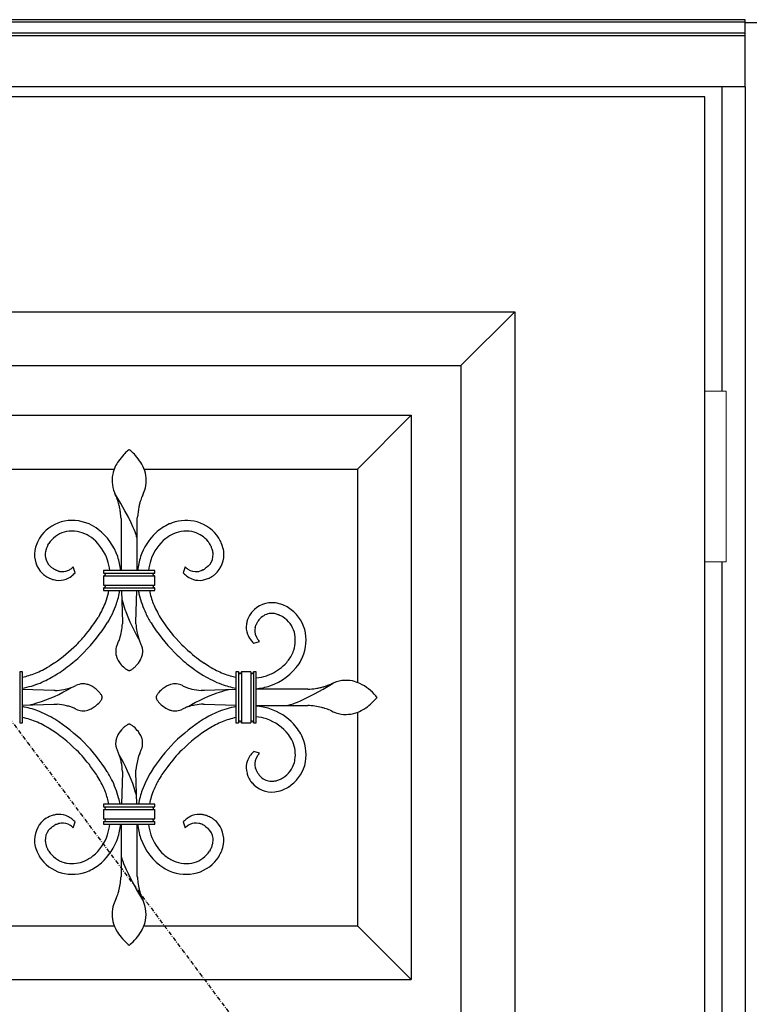
# Model space of a CAD drawing. Extents: x 0 to 27839, y 0 to 20000.
# Drawn here: x 12105 to 12649, y 13708 to 14441 of the extents above; entities that cross this region are included whole.
import ezdxf

# ---------------------------------------------------------------- set-up
doc = ezdxf.new("R2010")
doc.units = 0
doc.linetypes.add('ITTENSAU', pattern=[5.5, 3, -1, 0.5, -1])
doc.layers.add('YKK_A1', color=4, linetype='CONTINUOUS')
doc.layers.add('YKK_A2', color=3, linetype='CONTINUOUS')

msp = doc.modelspace()

# ---------------------------------------------------------------- linework, layer by layer
at = {"layer": 'YKK_A1', "linetype": 'ITTENSAU'}
msp.add_line((11752.5, 14383.5), (12615.5, 13227.5), dxfattribs=at)
at = {"layer": 'YKK_A1'}
for p, q in [((12615.5, 14383.5), (11752.5, 14383.5)), ((12615.5, 12071.5), (12615.5, 14383.5))]:
    msp.add_line(p, q, dxfattribs=at)
at = {"layer": 'YKK_A1', "linetype": 'ByBlock', "lineweight": -2}
for p, q in [((11900, 14223.5), (12474, 14223.5)), ((12474, 14223.5), (12434, 14183.5)), ((12474, 14223.5), (12474, 12231.5)), ((11940, 14183.5), (12434, 14183.5)), ((12434, 14183.5), (12434, 12271.5)), ((11977, 14146.5), (12397, 14146.5)), ((12357, 14106.5), (12397, 14146.5)), ((12397, 14146.5), (12397, 13726.5)), ((12186.52, 14120.62), (12185.73, 14119.97)), ((12186.99, 14120.99), (12186.52, 14120.62)), ((12187, 14121), (12186.99, 14120.99)), ((12187.22, 14120.83), (12187, 14121)), ((12187.48, 14120.62), (12187.22, 14120.83)), ((12188.27, 14119.97), (12187.48, 14120.62)), ((12017, 14106.5), (12175.92, 14106.5)), ((12198.11, 14106.5), (12357, 14106.5)), ((12357, 14106.5), (12357, 13947.58)), ((12177.03, 14087.15), (12176.34, 14088.26)), ((12180.77, 14080.91), (12177.03, 14087.15)), ((12183.89, 14075.39), (12180.77, 14080.91)), ((12186.44, 14070.57), (12183.89, 14075.39)), ((12180.94, 14069.75), (12180.97, 14069.12)), ((12180.97, 14069.12), (12181, 14068.5)), ((12181, 14068.5), (12181, 14031)), ((12188.47, 14066.42), (12186.44, 14070.57)), ((12189.81, 14063.47), (12188.47, 14066.42)), ((12193, 14068.51), (12193.03, 14069.25)), ((12193, 14068.5), (12193, 14068.51)), ((12193, 14031), (12193, 14068.5)), ((12193.03, 14069.25), (12193.14, 14070.8)), ((12190.67, 14061.42), (12189.81, 14063.47)), ((12191.37, 14059.66), (12190.67, 14061.42)), ((12191.92, 14058.16), (12191.37, 14059.66)), ((12192.33, 14056.93), (12191.92, 14058.16)), ((12192.56, 14056.18), (12192.33, 14056.93)), ((12192.74, 14055.57), (12192.56, 14056.18)), ((12192.83, 14055.24), (12192.74, 14055.57)), ((12192.9, 14054.97), (12192.83, 14055.24)), ((12193, 14054.51), (12192.9, 14054.97)), ((12193, 14054.51), (12193, 14054.51)), ((12254.04, 14054.57), (12253.72, 14055.1)), ((12126.5, 14049.87), (12127.11, 14050.95)), ((12129.24, 14033.29), (12128.28, 14034.08)), ((12129.69, 14032.94), (12129.24, 14033.29)), ((12130.74, 14032.19), (12130.64, 14032.26)), ((12130.83, 14032.13), (12130.74, 14032.19)), ((12131.22, 14031.88), (12130.83, 14032.13)), ((12131.5, 14031.71), (12131.22, 14031.88)), ((12131.86, 14031.51), (12131.5, 14031.71)), ((12132.13, 14031.37), (12131.86, 14031.51)), ((12132.39, 14031.24), (12132.13, 14031.37)), ((12132.56, 14031.16), (12132.39, 14031.24)), ((12132.98, 14030.97), (12132.56, 14031.16)), ((12133.06, 14030.94), (12132.98, 14030.97)), ((12133.55, 14030.76), (12133.06, 14030.94)), ((12134.26, 14030.53), (12133.55, 14030.76)), ((12134.34, 14030.51), (12134.26, 14030.53)), ((12145.34, 14033.56), (12144.77, 14033.06)), ((12146.75, 14029.23), (12145.34, 14033.56)), ((12206, 14031), (12168, 14031)), ((12168, 14031), (12168, 14029)), ((12206, 14029), (12206, 14031)), ((12228.66, 14033.56), (12227.25, 14029.23)), ((12229.23, 14033.06), (12228.66, 14033.56)), ((12240.29, 14030.7), (12239.66, 14030.51)), ((12240.37, 14030.73), (12240.29, 14030.7)), ((12241.02, 14030.97), (12240.94, 14030.94)), ((12241.27, 14031.08), (12241.02, 14030.97)), ((12241.44, 14031.16), (12241.27, 14031.08)), ((12241.61, 14031.24), (12241.44, 14031.16)), ((12241.87, 14031.37), (12241.61, 14031.24)), ((12242.05, 14031.46), (12241.87, 14031.37)), ((12242.14, 14031.51), (12242.05, 14031.46)), ((12244.64, 14033.2), (12243.88, 14032.62)), ((12245.72, 14034.08), (12244.64, 14033.2)), ((12126.69, 14025.69), (12127.24, 14025.42)), ((12127.24, 14025.42), (12127.52, 14025.29)), ((12127.52, 14025.29), (12127.8, 14025.17)), ((12130.02, 14024.37), (12130.65, 14024.19)), ((12146.54, 14029.01), (12146.75, 14029.23)), ((12168, 14029), (12206, 14029)), ((12168, 14027), (12206, 14027)), ((12168, 14027), (12168, 14020)), ((12168.22, 14028.99), (12168.58, 14028.89)), ((12168.29, 14027.03), (12168.22, 14027.02)), ((12168.44, 14027.06), (12168.29, 14027.03)), ((12168.58, 14027.11), (12168.55, 14027.1)), ((12168.58, 14028.89), (12168.63, 14028.87)), ((12168.63, 14027.13), (12168.58, 14027.11)), ((12168.83, 14027.24), (12168.78, 14027.21)), ((12168.85, 14027.26), (12168.83, 14027.24)), ((12205.17, 14027.24), (12205.15, 14027.26)), ((12205.22, 14027.21), (12205.17, 14027.24)), ((12205.45, 14027.1), (12205.42, 14027.11)), ((12205.78, 14027.02), (12205.45, 14027.1)), ((12205.54, 14028.93), (12205.71, 14028.98)), ((12205.71, 14028.98), (12205.78, 14028.99)), ((12206, 14020), (12206, 14027)), ((12227.25, 14029.23), (12227.46, 14029.01)), ((12244.9, 14024.66), (12245.49, 14024.87)), ((12245.49, 14024.87), (12245.78, 14024.99)), ((12250.48, 14027.77), (12250.74, 14027.98)), ((12168, 14020), (12206, 14020)), ((12168, 14018), (12206, 14018)), ((12168, 14018), (12168, 14016)), ((12168, 14016), (12206, 14016)), ((12168.22, 14019.99), (12168.55, 14019.9)), ((12168.29, 14018.03), (12168.22, 14018.02)), ((12168.58, 14018.11), (12168.29, 14018.03)), ((12168.55, 14019.9), (12168.58, 14019.89)), ((12168.63, 14018.13), (12168.58, 14018.11)), ((12168.78, 14019.79), (12168.83, 14019.76)), ((12168.83, 14019.76), (12168.85, 14019.74)), ((12169, 14019.62), (12169.03, 14019.58)), ((12181.24, 14016), (12182, 13992.5)), ((12192, 13992.5), (12192.76, 14016)), ((12205.15, 14019.74), (12205.17, 14019.76)), ((12205.17, 14019.76), (12205.22, 14019.79)), ((12205.37, 14019.87), (12205.42, 14019.89)), ((12205.42, 14018.11), (12205.37, 14018.13)), ((12205.42, 14019.89), (12205.45, 14019.9)), ((12205.78, 14018.02), (12205.42, 14018.11)), ((12205.57, 14019.94), (12205.71, 14019.98)), ((12205.71, 14019.98), (12205.78, 14019.99)), ((12206, 14016), (12206, 14018)), ((12181.42, 14010.35), (12181.43, 14010.33)), ((12181.43, 14010.33), (12181.58, 14009.67)), ((12181.58, 14009.67), (12181.79, 14008.85)), ((12181.79, 14008.85), (12182.27, 14007.09)), ((12165.13, 13998.11), (12163.92, 13996.07)), ((12282.83, 13992.97), (12283.27, 13993.59)), ((12283.27, 13993.59), (12283.79, 13994.26)), ((12283.79, 13994.26), (12283.88, 13994.38)), ((12283.88, 13994.38), (12284.07, 13994.61)), ((12284.07, 13994.61), (12284.58, 13995.22)), ((12301.09, 13996.6), (12301.45, 13996.39)), ((12181.98, 13991.75), (12181.96, 13991.31)), ((12182, 13992.27), (12181.98, 13991.75)), ((12182, 13992.5), (12182, 13992.49)), ((12182, 13992.49), (12182, 13992.27)), ((12192, 13992.27), (12192, 13992.5)), ((12192, 13992.5), (12192, 13992.5)), ((12192.01, 13991.99), (12192, 13992.27)), ((12192.04, 13991.31), (12192.01, 13991.99)), ((12274.31, 13991.17), (12274.28, 13990.99)), ((12280.87, 13988.62), (12281.01, 13989.16)), ((12281.01, 13989.16), (12281.1, 13989.47)), ((12281.1, 13989.47), (12281.26, 13989.95)), ((12281.26, 13989.95), (12281.29, 13990.03)), ((12281.29, 13990.03), (12281.38, 13990.28)), ((12281.38, 13990.28), (12281.44, 13990.44)), ((12282.11, 13991.82), (12282.27, 13992.09)), ((12282.27, 13992.09), (12282.5, 13992.47)), ((12282.5, 13992.47), (12282.83, 13992.97)), ((12193.77, 13980.5), (12194.21, 13979.78)), ((12284.06, 13978.16), (12283.56, 13978.73)), ((12226.2, 13975.7), (12223.87, 13978.12)), ((12279.51, 13976.96), (12279.73, 13976.75)), ((12279.73, 13976.75), (12284.06, 13978.16)), ((12146.4, 13963.5), (12148.7, 13965.52)), ((12220.55, 13970.05), (12222.42, 13968.2)), ((12222.42, 13968.2), (12222.73, 13967.9)), ((12227.27, 13963.79), (12227.93, 13963.22)), ((12232.78, 13969.6), (12231.85, 13970.4)), ((12128.12, 13960), (12127.43, 13959.58)), ((12129.15, 13960.65), (12128.12, 13960)), ((12131.18, 13961.98), (12129.15, 13960.65)), ((12131.52, 13962.21), (12131.18, 13961.98)), ((12184.28, 13957.82), (12184.76, 13957.48)), ((12184.76, 13957.48), (12185.22, 13957.19)), ((12185.22, 13957.19), (12185.65, 13956.95)), ((12185.65, 13956.95), (12185.85, 13956.84)), ((12185.85, 13956.84), (12186.04, 13956.75)), ((12187.96, 13956.75), (12188.15, 13956.84)), ((12188.15, 13956.84), (12188.57, 13957.06)), ((12188.57, 13957.06), (12189.01, 13957.33)), ((12189.01, 13957.33), (12189.48, 13957.65)), ((12232, 13959.92), (12232.7, 13959.39)), ((12243.83, 13961.31), (12242.82, 13961.98)), ((12246.57, 13959.58), (12243.83, 13961.31)), ((12105.5, 13955.5), (12105.5, 13917.5)), ((12107.5, 13955.5), (12105.5, 13955.5)), ((12107.5, 13917.5), (12107.5, 13955.5)), ((12131.6, 13952.75), (12133.45, 13953.91)), ((12133.45, 13953.91), (12135.27, 13955.09)), ((12239.09, 13954.85), (12242.4, 13952.75)), ((12268.5, 13955.5), (12266.5, 13955.5)), ((12266.5, 13955.5), (12266.5, 13917.5)), ((12268.5, 13955.5), (12268.5, 13917.5)), ((12269.07, 13954.36), (12269.02, 13954.39)), ((12270.15, 13954.54), (12270.12, 13954.5)), ((12270.5, 13955.5), (12270.5, 13917.5)), ((12277.5, 13955.5), (12270.5, 13955.5)), ((12277.5, 13955.5), (12277.5, 13917.5)), ((12278.07, 13954.36), (12278.02, 13954.39)), ((12279.16, 13954.54), (12279.12, 13954.5)), ((12279.5, 13955.5), (12279.5, 13917.5)), ((12281.5, 13955.5), (12279.5, 13955.5)), ((12281.5, 13917.5), (12281.5, 13955.5)), ((12131, 13941.5), (12107.5, 13942.26)), ((12266.5, 13942.26), (12243, 13941.5)), ((12259.99, 13941.87), (12258.55, 13941.5)), ((12260.58, 13942.01), (12259.99, 13941.87)), ((12260.84, 13942.07), (12260.58, 13942.01)), ((12260.85, 13942.08), (12260.84, 13942.07)), ((12319, 13942.5), (12281.5, 13942.5)), ((12319.75, 13942.53), (12319, 13942.5)), ((12319.91, 13942.54), (12319.75, 13942.53)), ((12325.04, 13939.15), (12331.41, 13942.73)), ((12331.41, 13942.73), (12338.76, 13947.16)), ((12335.79, 13945.79), (12334.26, 13945.21)), ((12131.23, 13941.5), (12131, 13941.5)), ((12131.89, 13941.52), (12131.23, 13941.5)), ((12166.31, 13938.28), (12166.02, 13938.74)), ((12166.02, 13934.26), (12166.31, 13934.72)), ((12166.55, 13937.85), (12166.31, 13938.28)), ((12166.31, 13934.72), (12166.55, 13935.15)), ((12166.75, 13937.46), (12166.55, 13937.85)), ((12166.55, 13935.15), (12166.75, 13935.54)), ((12207.34, 13937.65), (12207.25, 13937.46)), ((12207.25, 13935.54), (12207.45, 13935.15)), ((12207.56, 13938.07), (12207.34, 13937.65)), ((12207.45, 13935.15), (12207.69, 13934.72)), ((12207.83, 13938.51), (12207.56, 13938.07)), ((12207.69, 13934.72), (12207.98, 13934.26)), ((12241.46, 13941.55), (12240.66, 13941.61)), ((12241.64, 13941.54), (12241.46, 13941.55)), ((12241.96, 13941.53), (12241.64, 13941.54)), ((12242.77, 13941.5), (12241.96, 13941.53)), ((12242.99, 13941.5), (12242.77, 13941.5)), ((12243, 13941.5), (12242.99, 13941.5)), ((12258.55, 13941.5), (12255.68, 13940.66)), ((12314.52, 13933.94), (12317.56, 13935.34)), ((12317.56, 13935.34), (12321.07, 13937.06)), ((12321.07, 13937.06), (12325.04, 13939.15)), ((12371.12, 13936.98), (12370.66, 13937.54)), ((12370.66, 13935.46), (12371.12, 13936.02)), ((12371.49, 13936.51), (12371.12, 13936.98)), ((12371.12, 13936.02), (12371.33, 13936.28)), ((12371.33, 13936.28), (12371.5, 13936.5)), ((12371.5, 13936.5), (12371.49, 13936.51)), ((12107.5, 13930.74), (12131, 13931.5)), ((12113.15, 13930.92), (12113.17, 13930.93)), ((12113.17, 13930.93), (12113.42, 13930.99)), ((12113.42, 13930.99), (12114.01, 13931.13)), ((12114.01, 13931.13), (12115.46, 13931.5)), ((12115.46, 13931.5), (12118.33, 13932.34)), ((12131, 13931.5), (12131.23, 13931.5)), ((12131.23, 13931.5), (12132.04, 13931.47)), ((12132.04, 13931.47), (12132.36, 13931.46)), ((12132.36, 13931.46), (12132.54, 13931.45)), ((12132.54, 13931.45), (12133.34, 13931.39)), ((12165.68, 13933.78), (12166.02, 13934.26)), ((12242.11, 13931.48), (12242.77, 13931.5)), ((12242.77, 13931.5), (12243, 13931.5)), ((12243, 13931.5), (12266.5, 13930.74)), ((12281.5, 13930.5), (12319, 13930.5)), ((12305, 13930.5), (12305.19, 13930.54)), ((12305.19, 13930.54), (12305.47, 13930.6)), ((12305.47, 13930.6), (12305.9, 13930.71)), ((12305.9, 13930.71), (12306.46, 13930.87)), ((12306.46, 13930.87), (12307.17, 13931.08)), ((12307.17, 13931.08), (12308.01, 13931.36)), ((12308.01, 13931.36), (12309.01, 13931.71)), ((12309.01, 13931.71), (12310.16, 13932.13)), ((12310.16, 13932.13), (12312.41, 13933.03)), ((12312.41, 13933.03), (12314.52, 13933.94)), ((12319, 13930.5), (12319.49, 13930.48)), ((12319.49, 13930.48), (12319.91, 13930.46)), ((12336.54, 13926.89), (12337.63, 13926.37)), ((12357, 13925.39), (12357, 13766.5)), ((12105.5, 13917.5), (12107.5, 13917.5)), ((12184.99, 13915.67), (12184.52, 13915.35)), ((12185.43, 13915.94), (12184.99, 13915.67)), ((12185.85, 13916.16), (12185.43, 13915.94)), ((12186.04, 13916.25), (12185.85, 13916.16)), ((12188.15, 13916.16), (12187.96, 13916.25)), ((12188.35, 13916.05), (12188.15, 13916.16)), ((12188.78, 13915.81), (12188.35, 13916.05)), ((12189.24, 13915.52), (12188.78, 13915.81)), ((12189.72, 13915.18), (12189.24, 13915.52)), ((12266.5, 13917.5), (12268.5, 13917.5)), ((12270.5, 13917.5), (12277.5, 13917.5)), ((12279.5, 13917.5), (12281.5, 13917.5)), ((12153.47, 13902.94), (12153.44, 13902.97)), ((12153.44, 13902.97), (12153.47, 13902.94)), ((12220.56, 13902.97), (12220.53, 13902.94)), ((12220.53, 13902.94), (12220.56, 13902.97)), ((12279.73, 13896.25), (12279.51, 13896.04)), ((12284.06, 13894.84), (12279.73, 13896.25)), ((12283.3, 13893.97), (12283.56, 13894.27)), ((12283.56, 13894.27), (12284.06, 13894.84)), ((12281.1, 13883.53), (12281.01, 13883.84)), ((12182, 13880.5), (12181.24, 13857)), ((12181.98, 13881.39), (12182, 13880.81)), ((12182, 13880.81), (12182, 13880.5)), ((12182, 13880.5), (12182, 13880.5)), ((12192, 13880.73), (12192.02, 13881.25)), ((12192, 13880.51), (12192, 13880.73)), ((12192, 13880.5), (12192, 13880.51)), ((12192.76, 13857), (12192, 13880.5)), ((12192.02, 13881.25), (12192.06, 13882.22)), ((12274.28, 13882.01), (12274.49, 13880.98)), ((12283.88, 13878.63), (12283.52, 13879.08)), ((12284.58, 13877.78), (12283.88, 13878.63)), ((12191.82, 13865.58), (12190.75, 13869.15)), ((12278.37, 13872.89), (12278.48, 13872.76)), ((12305.07, 13869.46), (12305.6, 13869.78)), ((12192.14, 13864.4), (12191.82, 13865.58)), ((12192.37, 13863.51), (12192.14, 13864.4)), ((12192.57, 13862.67), (12192.37, 13863.51)), ((12192.58, 13862.65), (12192.57, 13862.67)), ((12206, 13857), (12168, 13857)), ((12168, 13857), (12168, 13855)), ((12168, 13855), (12206, 13855)), ((12206, 13855), (12206, 13857)), ((12132.51, 13849.22), (12131.81, 13849.08)), ((12168, 13853), (12206, 13853)), ((12168, 13853), (12168, 13846)), ((12205.4, 13853.12), (12205.34, 13853.14)), ((12206, 13846), (12206, 13853)), ((12241.84, 13849.15), (12241.49, 13849.22)), ((12123.52, 13845.23), (12123.26, 13845.02)), ((12124.17, 13845.73), (12123.52, 13845.23)), ((12128.28, 13838.92), (12129.24, 13839.71)), ((12129.24, 13839.71), (12129.69, 13840.06)), ((12130.54, 13840.67), (12131.13, 13841.06)), ((12133.3, 13842.16), (12133.47, 13842.21)), ((12133.47, 13842.21), (12133.79, 13842.32)), ((12133.79, 13842.32), (12134.34, 13842.49)), ((12144.62, 13840.07), (12144.77, 13839.94)), ((12144.77, 13839.94), (12145.34, 13839.44)), ((12145.34, 13839.44), (12146.75, 13843.77)), ((12146.75, 13843.77), (12146.54, 13843.99)), ((12168, 13846), (12206, 13846)), ((12168, 13844), (12206, 13844)), ((12168, 13844), (12168, 13842)), ((12168, 13842), (12206, 13842)), ((12181, 13842), (12181, 13804.5)), ((12193, 13804.5), (12193, 13842)), ((12205.51, 13844.08), (12205.45, 13844.1)), ((12206, 13842), (12206, 13844)), ((12227.46, 13843.99), (12227.25, 13843.77)), ((12227.25, 13843.77), (12228.66, 13839.44)), ((12228.66, 13839.44), (12229.23, 13839.94)), ((12242.97, 13841), (12243.26, 13840.81)), ((12243.26, 13840.81), (12243.88, 13840.38)), ((12243.88, 13840.38), (12244.76, 13839.71)), ((12244.76, 13839.71), (12245.47, 13839.13)), ((12245.47, 13839.13), (12245.72, 13838.92)), ((12119.96, 13818.43), (12120.27, 13817.9)), ((12181, 13818.5), (12181, 13818.49)), ((12181, 13818.49), (12181.14, 13817.9)), ((12181.14, 13817.9), (12181.26, 13817.43)), ((12181.26, 13817.43), (12181.37, 13817.04)), ((12247.31, 13822.77), (12246.89, 13822.05)), ((12181.37, 13817.04), (12181.58, 13816.33)), ((12181.58, 13816.33), (12181.86, 13815.49)), ((12181.86, 13815.49), (12182.21, 13814.49)), ((12182.21, 13814.49), (12182.79, 13812.93)), ((12182.79, 13812.93), (12183.74, 13810.59)), ((12183.74, 13810.59), (12184.69, 13808.41)), ((12180.96, 13803.59), (12180.94, 13803.25)), ((12181, 13804.49), (12180.96, 13803.59)), ((12181, 13804.5), (12181, 13804.49)), ((12184.69, 13808.41), (12186.16, 13805.27)), ((12186.16, 13805.27), (12187.95, 13801.68)), ((12193.03, 13803.75), (12193, 13804.5)), ((12193.06, 13803.25), (12193.03, 13803.75)), ((12187.95, 13801.68), (12190.11, 13797.61)), ((12190.11, 13797.61), (12193.23, 13792.09)), ((12193.23, 13792.09), (12196.97, 13785.85)), ((12177.39, 13786.96), (12176.87, 13785.87)), ((12196.97, 13785.85), (12197.56, 13784.91)), ((12017, 13766.5), (12175.89, 13766.5)), ((12198.08, 13766.5), (12357, 13766.5)), ((12357, 13766.5), (12397, 13726.5)), ((12185.96, 13752.84), (12186.35, 13752.51)), ((12186.35, 13752.51), (12187, 13752)), ((12187, 13752), (12187.06, 13752.04)), ((12187.06, 13752.04), (12187.48, 13752.38)), ((12187.48, 13752.38), (12187.83, 13752.67)), ((12187.83, 13752.67), (12188.77, 13753.48)), ((11977, 13726.5), (12397, 13726.5))]:
    msp.add_line(p, q, dxfattribs=at)
for centre, radius, start, end in [((12216.58, 14085.06), 46.58, 131.4598, 136.04285), ((12148.21, 14075.79), 59.63, 43.21316, 47.79621), ((12212.16, 14090.67), 39.63, 146.7846, 153.65803), ((12222.74, 14081.25), 53.68, 137.67825, 144.55168), ((12160.29, 14088.7), 42, 32.50321, 41.66565), ((12160.91, 14090.63), 40.47, 23.798, 30.67143), ((12209.9, 14093.62), 36.33, 156.23775, 165.40019), ((12174.82, 14097.74), 24.89, 347.61909, 21.74215), ((12199.63, 14098.2), 25.31, 169.59559, 205.9567), ((12165.2, 14102.23), 35.31, 334.6849, 343.84734), ((12131.45, 14065.3), 50.4, 23.37476, 25.66652), ((12120.44, 14063.01), 61.46, 18.97146, 21.26321), ((12129.65, 14067.42), 51.32, 15.36086, 17.65262), ((12101.61, 14061.25), 80.01, 12.01139, 14.30315), ((12262.88, 14063.4), 70.26, 165.47655, 167.7683), ((12254.16, 14064.38), 61.59, 162.03903, 164.33078), ((12243.88, 14066.44), 51.19, 158.38849, 160.68024), ((12242.55, 14065.29), 50.4, 154.32831, 156.62006), ((12089.78, 14060.89), 91.68, 8.40173, 10.69348), ((12067.22, 14060.45), 114.1, 4.67215, 6.96391), ((12287.21, 14061.16), 94.57, 169.56509, 174.14814), ((12144.51, 14039.52), 28.81, 106.45216, 147.26806), ((12144.49, 14036.71), 31.51, 66.37493, 104.96711), ((12239.69, 14010.67), 59.46, 110.26181, 112.55357), ((12229.52, 14036.58), 31.64, 75.11167, 109.23474), ((12229.49, 14039.52), 28.81, 32.73174, 73.54763), ((12144.25, 14039.87), 20.41, 106.30215, 147.11805), ((12144.5, 14036.85), 23.38, 66.22003, 104.81221), ((12140.44, 14029.05), 40.16, 54.0134, 65.46302), ((12135.74, 14026.1), 45.36, 19.52203, 51.40047), ((12232.51, 14031.01), 37.94, 114.32672, 132.62241), ((12229.5, 14036.85), 23.38, 75.18799, 113.78017), ((12229.47, 14039.31), 21.02, 39.2752, 73.39827), ((12154.4, 14035.27), 39.47, 149.83144, 156.70487), ((12140.71, 14029.6), 31.55, 51.49545, 65.22997), ((12136.2, 14026.56), 36.77, 19.32044, 48.94809), ((12237.45, 14026.87), 44.34, 133.69834, 161.06943), ((12236.82, 14027.18), 35.65, 129.21789, 161.09633), ((12234.41, 14027.64), 33.8, 115.08972, 126.53934), ((12225.42, 14037.46), 25.35, 32.13081, 36.71386), ((12220, 14035.7), 38.92, 22.11795, 28.99138), ((12136.28, 14042.82), 19.78, 171.34095, 225.32388), ((12142.76, 14041.23), 26.44, 158.60825, 170.05787), ((12139.26, 14042.57), 14.73, 171.08985, 187.10654), ((12146.78, 14040.28), 22.53, 161.42423, 168.29766), ((12156.17, 14035.1), 33.14, 153.53001, 158.11306), ((12216.7, 14033.61), 34.82, 25.27858, 29.86163), ((12229.04, 14040.4), 20.77, 16.0097, 22.88313), ((12233.7, 14042.17), 15.81, 3.03406, 14.48368), ((12237.8, 14042.84), 19.7, 311.0447, 7.18968), ((12231.51, 14041.37), 26.14, 8.65036, 20.09998), ((12135.97, 14042.6), 11.48, 189.3175, 227.90968), ((12127.02, 14025.15), 45.93, 7.31387, 17.186), ((12123.94, 14024.49), 57.07, 6.55073, 17.08212), ((12250.07, 14024.49), 57.08, 162.91504, 173.44645), ((12246.23, 14024.93), 45.28, 162.26743, 172.29943), ((12237.24, 14042.77), 12.25, 324.75111, 1.11222), ((12147.11, 14056.22), 29.08, 233.19618, 235.48794), ((12140.24, 14052.66), 22.93, 255.10186, 257.39361), ((12137.3, 14041.37), 11.27, 259.45376, 291.3322), ((12135.86, 14043.1), 13.43, 294.37692, 305.82654), ((12123.05, 14058.96), 33.8, 307.70137, 309.99313), ((12248.08, 14055.23), 29.1, 229.62222, 231.91398), ((12241.23, 14047.31), 18.65, 233.46822, 235.75998), ((12236.82, 14041.23), 11.14, 236.93794, 275.53012), ((12235.74, 14045.03), 15.05, 278.2046, 285.07804), ((12235.31, 14045.02), 15.16, 289.51854, 291.81029), ((12230.25, 14052.62), 24.23, 299.36763, 301.65939), ((12228.03, 14054.99), 27.42, 303.02524, 305.317), ((12236.36, 14044.38), 13.92, 312.27814, 321.44058), ((12142.21, 14050.63), 29.53, 227.78775, 230.0795), ((12148.66, 14060.12), 40.97, 231.68632, 233.97808), ((12136.4, 14044.02), 20.74, 235.20995, 242.08338), ((12138.9, 14052.54), 29.54, 247.9127, 252.49575), ((12141.93, 14070.4), 47.56, 256.2835, 258.57525), ((12134.81, 14038.4), 14.8, 261.0542, 290.68185), ((12132.98, 14041.84), 18.67, 292.23395, 305.96847), ((12126.18, 14049.51), 28.89, 307.94879, 314.82222), ((12167.97, 14025.76), 3.24, 87.08602, 89.37778), ((12167.95, 14029.44), 2.44, 271.20292, 273.49467), ((12167.86, 14030.18), 3.18, 274.25949, 276.55124), ((12167.93, 14026.62), 2.38, 82.83001, 85.12176), ((12167.54, 14029.92), 3, 287.34351, 289.63526), ((12168.09, 14027.72), 1.26, 33.03004, 64.90848), ((12167.71, 14029.07), 2.14, 295.54489, 300.12795), ((12167.83, 14028.63), 1.71, 306.75104, 311.33409), ((12167.59, 14028.8), 2, 313.24677, 315.53852), ((12168.33, 14028.04), 0.933, 316.85674, 357.67264), ((12168.37, 14027.98), 0.898, 1.56721, 28.9383), ((12205.61, 14027.98), 0.879, 149.04828, 178.67593), ((12205.63, 14028.03), 0.897, 181.54659, 222.36248), ((12205.94, 14027.68), 1.31, 115.5058, 145.13345), ((12206.43, 14028.82), 2.02, 223.76288, 228.34593), ((12206.37, 14028.91), 2.05, 231.37056, 233.66232), ((12205.97, 14028.44), 1.44, 238.56436, 247.7268), ((12206.25, 14026.83), 2.22, 108.79223, 113.37528), ((12206.14, 14025.83), 3.18, 94.26882, 96.56058), ((12206.07, 14029.38), 2.38, 262.8199, 265.11165), ((12206.09, 14030.24), 3.24, 266.19934, 268.4911), ((12206, 14026.56), 2.44, 90.03046, 92.32222), ((12245.13, 14046.55), 24.89, 224.7756, 233.93804), ((12240.46, 14040.9), 17.59, 235.42137, 251.43807), ((12239.19, 14038.89), 15.29, 253.52869, 278.63788), ((12232.07, 14070.4), 47.56, 281.42344, 283.71519), ((12232.42, 14063.18), 40.49, 285.65301, 287.94476), ((12238.46, 14042.78), 19.24, 292.34899, 301.51143), ((12232.15, 14051.6), 30.06, 302.97188, 307.55493), ((12167.97, 14016.76), 3.24, 87.08602, 89.37778), ((12167.95, 14020.44), 2.44, 271.20292, 273.49467), ((12167.86, 14021.18), 3.18, 274.25949, 276.55124), ((12167.93, 14017.62), 2.38, 82.83001, 85.12176), ((12167.81, 14018.13), 1.92, 59.69987, 66.5733), ((12168.07, 14019.32), 1.31, 295.39629, 325.02394), ((12167.91, 14018.47), 1.58, 46.43215, 53.30559), ((12168.37, 14018.98), 0.897, 1.51939, 42.33528), ((12168.31, 14019.04), 0.954, 330.2739, 357.64499), ((12113.71, 14027.9), 59.46, 341.51899, 348.45074), ((12113.01, 14028.16), 68.2, 341.06462, 349.72839), ((12256.68, 14026.6), 63.69, 189.58017, 192.39387), ((12271.56, 14031.48), 71.24, 192.54922, 200.68539), ((12205.66, 14018.96), 0.93, 136.75754, 177.57344), ((12205.64, 14019.02), 0.902, 181.52249, 208.89359), ((12205.9, 14019.28), 1.26, 213.17636, 245.0548), ((12206.46, 14018.2), 2.04, 134.252, 136.54376), ((12206.15, 14018.37), 1.69, 126.05108, 130.63413), ((12206.29, 14017.93), 2.14, 115.52929, 120.11234), ((12206.46, 14017.08), 2.99, 107.34957, 109.64133), ((12206.14, 14016.83), 3.18, 94.26882, 96.56058), ((12206.07, 14020.38), 2.38, 262.8199, 265.11165), ((12206.09, 14021.24), 3.24, 266.19934, 268.4911), ((12206, 14017.56), 2.44, 90.03046, 92.32222), ((12099.32, 14034.67), 75.29, 330.94453, 340.10697), ((12265.52, 14030.16), 73.1, 193.6305, 205.08012), ((12103.64, 14032.74), 78.56, 328.67538, 340.125), ((12352.64, 14058.17), 177.86, 196.689, 198.98076), ((12312.74, 14048.56), 137.06, 200.60784, 209.77028), ((12292.75, 14044.21), 95.67, 203.33566, 210.20909), ((12293.34, 13987.3), 19.7, 82.80886, 138.95384), ((12291.13, 13978.32), 28.91, 69.24241, 80.69203), ((12285.77, 13969.11), 39.46, 59.8325, 66.70593), ((12290.02, 13978.99), 28.81, 16.45123, 57.26712), ((12059.21, 14061.72), 123.59, 321.04106, 327.91449), ((12292.17, 14044.81), 103.47, 206.17282, 210.75587), ((12306.54, 14055.9), 113.51, 211.80839, 223.25801), ((12294.99, 13987.21), 21.07, 146.19075, 164.48644), ((12310.63, 13974.84), 40.97, 141.69055, 143.9823), ((12293.22, 13987.25), 11.76, 94.25414, 137.286), ((12292.89, 13983.74), 15.24, 78.28502, 92.01954), ((12290.28, 13976.17), 23.21, 68.90585, 75.77928), ((12284.62, 13966.57), 34.25, 61.25756, 65.84061), ((12290.37, 13979.25), 20.41, 16.30541, 57.12131), ((12053.13, 14067.21), 139.66, 315.91513, 327.36475), ((12135.36, 13994.06), 46.68, 342.88674, 356.62126), ((12240.92, 13994.06), 48.96, 183.22385, 190.09728), ((12320.87, 14067.22), 139.66, 212.63633, 224.08595), ((12288.9, 13988.68), 14.81, 171.04435, 200.672), ((12316.5, 13982.51), 43.07, 166.10883, 168.40059), ((12291.32, 13986.15), 10.74, 166.72341, 203.08451), ((12298.94, 13982.81), 19.09, 151.85501, 156.43806), ((12287.21, 13979.01), 31.51, 336.37429, 14.96647), ((12047.7, 14073.81), 140.16, 315.57503, 320.15808), ((12144.04, 13992.66), 38, 336.46383, 341.04688), ((12239.88, 13994.45), 48.01, 190.77758, 195.36064), ((12234.01, 13993.73), 42.17, 196.52383, 201.10688), ((12225.72, 13991.39), 33.6, 202.47676, 207.05982), ((12292.34, 13990.53), 18.68, 202.24142, 215.97594), ((12300, 13997.32), 28.88, 217.95528, 224.82871), ((12294.56, 13988.2), 14.54, 205.49837, 214.66081), ((12298.15, 13991.29), 19.25, 216.13578, 220.71883), ((12286.52, 13979.03), 24.18, 342.35803, 14.23647), ((12055.48, 14070.52), 132.33, 305.07266, 314.2351), ((12189.68, 13970.68), 12.7, 154.70548, 195.52138), ((12143.94, 13993.68), 38.5, 332.84148, 335.13323), ((12184.57, 13970.59), 12.51, 356.55409, 26.18174), ((12361.62, 14114.3), 193.77, 225.66634, 227.95809), ((12282.51, 13980.79), 28.53, 336.84441, 341.42746), ((12037.94, 14086.63), 164.12, 312.44555, 314.73731), ((12197.91, 13974.05), 21.55, 198.29881, 205.17224), ((12199.4, 13975.83), 23.68, 207.53334, 216.69578), ((12174.55, 13976.14), 23.89, 317.08059, 330.81511), ((12176.18, 13974.18), 21.52, 333.27722, 340.15065), ((12181.95, 13971.53), 15.21, 342.13928, 353.5889), ((12327.84, 14079.2), 153.08, 226.63835, 228.9301), ((12349.83, 14110.42), 183.11, 230.26567, 232.55742), ((12316.85, 14071.3), 132.03, 233.59899, 235.89074), ((12281.47, 13981.98), 29.97, 319.53793, 335.55463), ((12274.47, 13985.58), 45.83, 328.3583, 335.23173), ((12079.3, 14042.26), 95.67, 293.33117, 300.2046), ((12035.75, 14098.36), 174.44, 304.78601, 309.36906), ((12198.24, 13975.56), 22.6, 217.91973, 229.36935), ((12198.7, 13976.92), 23.93, 230.6505, 232.94226), ((12188.04, 13961.36), 5.01, 246.58587, 248.87762), ((12187.92, 13961.04), 4.68, 248.85008, 251.14184), ((12187.74, 13960.73), 4.33, 252.05336, 254.34511), ((12187.5, 13960.42), 3.96, 256.46648, 258.75823), ((12187.07, 13958.31), 1.81, 258.98633, 263.56938), ((12187.03, 13958.15), 1.65, 264.22445, 268.8075), ((12186.97, 13958.15), 1.65, 271.18722, 275.77027), ((12186.93, 13958.31), 1.81, 276.43062, 281.01367), ((12186.5, 13960.42), 3.96, 281.24177, 283.53352), ((12186.26, 13960.73), 4.33, 285.65489, 287.94664), ((12186.08, 13961.04), 4.68, 288.85816, 291.14992), ((12185.96, 13961.36), 5.01, 291.12238, 293.41413), ((12175.85, 13976.43), 23.21, 305.95609, 308.24784), ((12170.21, 13981.79), 30.92, 310.31257, 314.89562), ((12312.41, 14063.34), 130.99, 229.84249, 232.13424), ((12349.33, 14117.01), 196.08, 233.4982, 235.78995), ((12324.79, 14094.24), 155.73, 239.85045, 242.1422), ((12282.32, 14018.66), 69.1, 243.9933, 253.15574), ((12277.45, 13986.36), 43.76, 289.08225, 325.44336), ((12277.57, 13986.48), 35.87, 295.25365, 318.09602), ((12092.01, 14021.05), 71.24, 282.55515, 290.69288), ((12079.77, 14041.07), 102.41, 293.53238, 300.40582), ((12289.51, 14032.54), 92.66, 239.43885, 248.60129), ((12279.1, 14015.06), 64.76, 254.95937, 258.78016), ((12270.13, 13955.51), 1.63, 180.4473, 203.28968), ((12269.74, 13955.37), 1.22, 204.1049, 233.73255), ((12269.7, 13955.46), 1.27, 239.99823, 246.87166), ((12269.53, 13955.18), 0.951, 250.1813, 268.47698), ((12269.47, 13955.15), 0.919, 272.09106, 315.12293), ((12268.58, 13955.88), 2.06, 319.6448, 324.22785), ((12268.95, 13955.52), 1.55, 327.08992, 345.38561), ((12268.6, 13955.54), 1.9, 347.45044, 358.90006), ((12279.1, 13955.51), 1.6, 180.43148, 207.80258), ((12279.2, 13955.65), 1.75, 210.21735, 214.8004), ((12279.39, 13955.89), 2.04, 217.29868, 221.88173), ((12278.79, 13955.45), 1.31, 224.98346, 234.1459), ((12278.7, 13955.46), 1.27, 240.0319, 246.90533), ((12278.53, 13955.19), 0.952, 250.19531, 268.49099), ((12278.47, 13955.15), 0.918, 272.1115, 315.14336), ((12277.58, 13955.88), 2.06, 319.69948, 324.28253), ((12277.95, 13955.52), 1.55, 327.08992, 345.38561), ((12277.6, 13955.54), 1.9, 347.45044, 358.90006), ((12275.47, 13997.79), 47.24, 277.33597, 286.93005), ((12272.98, 13998.9), 49.07, 289.33094, 293.91399), ((12348.7, 13923.88), 25.3, 79.59403, 115.95513), ((12094.62, 14012.04), 69.89, 280.61639, 291.87455), ((12083.81, 14043.45), 116.35, 287.25634, 300.99086), ((12128.84, 13995.68), 54.25, 273.22079, 280.09422), ((12127.69, 13994.27), 53.08, 281.58502, 286.16807), ((12131.12, 13979.28), 37.74, 287.50445, 292.0875), ((12121.81, 13996.97), 57.66, 294.05662, 296.34838), ((12153.1, 13933.7), 12.93, 93.35389, 116.19626), ((12152.27, 13932.04), 14.57, 75.97521, 89.70973), ((12149.61, 13925.5), 21.58, 66.44565, 73.31908), ((12148.24, 13925.24), 22.39, 42.91531, 63.48637), ((12226.07, 13925.26), 22.6, 127.9306, 139.38022), ((12226.33, 13924.1), 23.68, 117.55422, 126.71666), ((12224.54, 13925.59), 21.55, 108.2774, 115.15083), ((12221.18, 13933.82), 12.7, 64.70806, 105.52396), ((12244.19, 13979.55), 38.51, 242.81816, 245.10991), ((12253.72, 14006.05), 66.6, 247.26681, 249.55857), ((12243.62, 13982.76), 41.27, 251.41494, 255.99799), ((12246.37, 14000.7), 59.37, 257.60832, 264.48175), ((12279.79, 14015.18), 73.01, 250.7349, 259.51186), ((12275.49, 13998.12), 55.54, 276.21526, 287.03008), ((12314.94, 14016.77), 74.39, 273.82637, 278.40942), ((12312.05, 14027.2), 85.15, 279.30945, 281.6012), ((12313.64, 14012.68), 70.62, 282.70144, 284.9932), ((12314.64, 14003.62), 61.62, 286.27749, 288.56924), ((12315.76, 13992.05), 50.41, 293.41096, 295.70271), ((12344.11, 13913.59), 36.35, 66.23491, 75.39735), ((12341.65, 13912.74), 38.16, 40.52762, 63.36999), ((12139.52, 13918.61), 33.31, 38.76782, 41.05958), ((12147.61, 13925.96), 22.41, 34.77502, 37.06677), ((12162.18, 13935.45), 4.98, 21.4563, 23.74805), ((12162.18, 13937.55), 4.98, 336.25195, 338.5437), ((12162.45, 13935.6), 4.68, 18.60687, 20.89863), ((12162.45, 13937.4), 4.68, 339.10137, 341.39313), ((12162.76, 13935.77), 4.33, 15.47734, 17.76909), ((12162.76, 13937.23), 4.33, 342.23091, 344.52266), ((12163.1, 13935.96), 3.95, 11.90579, 14.19754), ((12163.05, 13937.04), 4, 345.96416, 348.25592), ((12165.18, 13936.43), 1.82, 6.23146, 10.81451), ((12165.21, 13936.57), 1.8, 349.06725, 353.6503), ((12165.35, 13936.48), 1.65, 0.85657, 5.43962), ((12165.35, 13936.52), 1.65, 354.56038, 359.14343), ((12208.65, 13936.48), 1.65, 174.58634, 179.1694), ((12208.65, 13936.52), 1.65, 180.8306, 185.41366), ((12208.82, 13936.43), 1.82, 169.17771, 173.76076), ((12208.79, 13936.57), 1.8, 186.35759, 190.94064), ((12210.9, 13935.96), 3.95, 165.83777, 168.12952), ((12210.95, 13937.04), 4, 191.70918, 194.00093), ((12211.24, 13935.77), 4.33, 162.21823, 164.50999), ((12211.24, 13937.23), 4.33, 195.49001, 197.78177), ((12211.55, 13935.6), 4.68, 159.10137, 161.39313), ((12211.55, 13937.4), 4.68, 198.60687, 200.89863), ((12211.82, 13935.45), 4.98, 156.25195, 158.5437), ((12211.82, 13937.55), 4.98, 201.4563, 203.74805), ((12225.82, 13926.58), 21.59, 144.16652, 146.45828), ((12227.42, 13924.77), 23.94, 140.59609, 142.88784), ((12290.19, 13829.55), 116.35, 107.25597, 120.99049), ((12335.47, 13966.3), 46.79, 311.89547, 318.7689), ((12094, 13857.59), 73.28, 69.97907, 79.38303), ((12127.63, 13872.3), 59.37, 77.60812, 84.48155), ((12130.38, 13890.24), 41.27, 71.41348, 75.99653), ((12120.28, 13866.95), 66.6, 67.26681, 69.55857), ((12129.81, 13893.45), 38.5, 62.81554, 65.1073), ((12152.82, 13939.18), 12.7, 244.70816, 285.52406), ((12149.44, 13947.41), 21.56, 288.3181, 295.19153), ((12147.68, 13948.9), 23.67, 297.52904, 306.69148), ((12144.04, 13951.82), 28.22, 309.07489, 318.23733), ((12146.58, 13948.23), 23.94, 320.59797, 322.88972), ((12226.44, 13947.04), 22.46, 214.70327, 216.99502), ((12234.48, 13954.39), 33.32, 218.7698, 221.06156), ((12225.05, 13946.85), 21.25, 222.42232, 245.26469), ((12224.22, 13947.59), 21.61, 248.11015, 254.98358), ((12220.69, 13939.69), 13.36, 277.95925, 296.25493), ((12241.89, 13897.77), 33.61, 112.47885, 117.0619), ((12242.78, 13893.83), 37.59, 106.85461, 111.43766), ((12246.05, 13879.17), 52.58, 101.04543, 105.62848), ((12244.82, 13880.05), 51.5, 93.01681, 99.89024), ((12279.39, 13860.96), 69.89, 100.62495, 111.88245), ((12275.42, 13872.66), 57.69, 73.54985, 83.94694), ((12277.37, 13886.05), 44.34, 43.69687, 71.06796), ((12315.65, 13864.6), 66, 77.14003, 86.30247), ((12315.52, 13869.59), 61.18, 73.69101, 75.98277), ((12317.48, 13879.22), 51.39, 70.4756, 72.76735), ((12316.55, 13880.02), 50.96, 66.89818, 69.18994), ((12341.13, 13962.58), 40.45, 293.80461, 300.67804), ((12333.59, 13970.79), 51.42, 303.23985, 310.11329), ((12094.46, 13857.5), 65.27, 73.4288, 78.47504), ((12089.35, 13849.37), 74.57, 62.28499, 71.44743), ((12086.72, 13845.23), 87.42, 59.10658, 68.26902), ((12056.27, 13802.61), 139.69, 45.9129, 57.36252), ((12221.55, 13940.54), 14.12, 258.02824, 274.04493), ((12317.73, 13802.62), 139.69, 122.63831, 134.08793), ((12294.23, 13831.93), 102.41, 113.53238, 120.40582), ((12281.08, 13855.88), 67.23, 102.52169, 111.78122), ((12274.81, 13874.06), 48.53, 72.71667, 82.07184), ((12277.24, 13886.09), 36.35, 38.8641, 70.74254), ((12352.72, 13958.3), 35.31, 244.69702, 253.85946), ((12348.24, 13948.68), 24.89, 257.62046, 291.74352), ((12076.78, 13829.44), 98.08, 58.90995, 61.20171), ((12057.18, 13803.77), 130.22, 45.90652, 57.35614), ((12197.78, 13898.06), 21.83, 135.42238, 151.43907), ((12200.57, 13894.63), 26.24, 129.78378, 134.36683), ((12198.15, 13896.57), 23.21, 125.96353, 128.25529), ((12188.04, 13911.64), 5.01, 111.12238, 113.41413), ((12187.92, 13911.96), 4.68, 108.85816, 111.14992), ((12187.74, 13912.27), 4.33, 105.65489, 107.94664), ((12187.55, 13912.58), 3.97, 101.94602, 104.23777), ((12187.05, 13914.69), 1.81, 95.6483, 100.23135), ((12187.03, 13914.85), 1.65, 91.1925, 95.77555), ((12186.97, 13914.85), 1.65, 84.22973, 88.81278), ((12186.95, 13914.69), 1.81, 79.76865, 84.3517), ((12186.45, 13912.58), 3.97, 75.76223, 78.05398), ((12186.26, 13912.27), 4.33, 72.05336, 74.34511), ((12186.08, 13911.96), 4.68, 68.85008, 71.14184), ((12185.96, 13911.64), 5.01, 66.58587, 68.87762), ((12175.3, 13896.08), 23.93, 50.6505, 52.94226), ((12174.25, 13896.04), 24.64, 37.36615, 48.81577), ((12316.82, 13803.77), 130.22, 122.64389, 134.09351), ((12292.05, 13836.31), 89.53, 113.65353, 120.52696), ((12270.18, 13917.49), 1.68, 163.5092, 179.52589), ((12269.93, 13917.53), 1.43, 139.35118, 162.19355), ((12269.54, 13917.83), 0.94, 92.59813, 137.83786), ((12269.46, 13917.83), 0.941, 42.18913, 87.42886), ((12269.13, 13917.56), 1.37, 16.07893, 41.18812), ((12268.66, 13917.47), 1.84, 1.07141, 14.80594), ((12279.5, 13917.48), 2, 174.84607, 179.42912), ((12278.98, 13917.51), 1.48, 140.00731, 174.13037), ((12278.54, 13917.83), 0.941, 92.57114, 137.81087), ((12278.45, 13917.81), 0.961, 39.3708, 86.80991), ((12278.08, 13917.53), 1.42, 22.55725, 38.57394), ((12277.86, 13917.49), 1.64, 0.4686, 21.03966), ((12281.51, 13890.99), 37.94, 24.32516, 42.62085), ((12193.08, 13901.18), 16.27, 162.30193, 171.46437), ((12197.82, 13898.83), 21.52, 153.2813, 160.15473), ((12170.77, 13894.87), 28.14, 28.08623, 34.95967), ((12176.09, 13898.96), 21.55, 18.29469, 25.16812), ((12184.32, 13902.32), 12.7, 334.70677, 15.52267), ((12279.86, 13890.16), 31.79, 24.67028, 36.1199), ((12287.21, 13893.99), 31.51, 345.03353, 23.62571), ((12053.13, 13805.79), 139.66, 32.63525, 44.08487), ((12189.33, 13902.37), 12.4, 174.31508, 206.19352), ((12320.87, 13805.78), 139.66, 135.91405, 147.36367), ((12286.32, 13893.83), 24.39, 351.29507, 23.17352), ((12051.92, 13803.53), 134.11, 37.49041, 44.36385), ((12148.28, 13881.61), 33.6, 22.47676, 27.05982), ((12144.33, 13880.73), 37.59, 16.833, 21.41605), ((12065.21, 13826.53), 132.58, 18.75145, 30.20107), ((12137.78, 13879.33), 44.27, 11.53277, 16.11583), ((12239.72, 13878.83), 47.77, 164.47685, 175.92647), ((12234.16, 13879.1), 42.37, 158.22848, 162.81153), ((12247.45, 13871.33), 57.63, 153.66755, 155.95931), ((12322.08, 13803.53), 134.11, 135.63723, 142.51066), ((12293.13, 13882.15), 19.51, 146.13281, 159.86734), ((12297.05, 13878.38), 24.89, 134.79185, 143.95429), ((12291.63, 13886.71), 11.04, 145.82366, 186.63955), ((12309.35, 13873.27), 33.27, 141.51919, 143.81094), ((12058.39, 13811.12), 124.37, 31.94657, 36.52962), ((12125.05, 13877.96), 57.03, 3.44466, 10.3181), ((12315.61, 13811.12), 124.37, 143.47162, 148.05467), ((12288.62, 13884.36), 14.54, 161.9169, 189.28799), ((12300.73, 13888.9), 20.36, 189.79143, 194.37448), ((12295.04, 13888.11), 14.68, 198.20479, 207.36723), ((12290.37, 13893.75), 20.41, 302.88351, 343.6994), ((12290.02, 13894.01), 28.81, 302.72945, 343.54535), ((12283.78, 13895.07), 27.11, 344.92108, 349.50413), ((12098.45, 13837.55), 76.4, 21.86282, 31.02526), ((12029.8, 13798.86), 163.19, 27.97351, 30.26526), ((12284.85, 13833.22), 94.61, 149.59567, 158.75811), ((12294.09, 13826.3), 98.09, 148.92737, 151.21912), ((12318.87, 13891.84), 45.69, 193.75121, 196.04296), ((12308.74, 13890.28), 35.55, 198.14037, 200.43212), ((12294.73, 13885.83), 20.88, 202.43022, 213.87984), ((12298.29, 13890.37), 18.61, 208.93323, 211.22498), ((12302.29, 13893.22), 23.5, 212.11818, 214.40994), ((12304.56, 13895.12), 26.45, 215.03518, 217.32693), ((12296.8, 13888.5), 16.26, 221.27363, 223.56538), ((12293.15, 13885.68), 11.67, 225.87038, 268.90225), ((12284.09, 13906.81), 34.83, 295.29649, 299.87954), ((12108.01, 13842.54), 73.65, 15.05195, 26.50157), ((12274.13, 13838.85), 74.57, 152.28461, 161.44705), ((12310.53, 13897.92), 40.75, 215.6031, 217.89485), ((12293.44, 13885.95), 19.95, 221.39864, 275.38157), ((12292.6, 13891.06), 17.06, 271.09242, 282.54204), ((12290.05, 13897.12), 23.55, 285.40633, 292.27976), ((12286.19, 13903.51), 38.93, 292.12585, 298.99928), ((12102.7, 13841.8), 70.92, 12.37737, 19.95308), ((12121.06, 13846.82), 59.95, 9.77958, 14.33909), ((12266.32, 13843.6), 73.64, 161.06495, 169.51924), ((12256.55, 13845.99), 55.64, 162.66053, 168.58909), ((12291.33, 13894.4), 28.59, 278.00977, 289.45939), ((12167.91, 13852.19), 2.81, 83.62975, 88.2128), ((12168.05, 13853.63), 1.37, 44.0545, 82.64668), ((12168.32, 13854.05), 0.952, 307.52758, 357.15725), ((12168.37, 13853.97), 0.894, 1.60848, 42.42438), ((12205.65, 13853.97), 0.919, 134.88388, 177.91574), ((12205.69, 13854.05), 0.952, 182.84021, 232.46988), ((12205.91, 13853.68), 1.3, 115.63315, 133.92883), ((12206.03, 13853.3), 1.7, 91.11501, 113.95739), ((12135.65, 13830.02), 19.46, 110.12034, 126.13703), ((12140.49, 13814.02), 36.16, 106.31924, 108.61099), ((12140.07, 13811.9), 38.09, 102.52187, 104.81363), ((12134.86, 13835.06), 14.35, 69.80716, 99.43481), ((12131.91, 13829.06), 21.02, 56.43684, 67.88646), ((12128.88, 13826.45), 24.88, 44.79916, 53.9616), ((12167.97, 13855.42), 2.42, 270.6739, 275.25695), ((12167.97, 13854.69), 1.69, 277.63153, 289.08115), ((12167.48, 13855.84), 2.94, 290.78922, 293.08097), ((12167.97, 13854.53), 1.55, 295.3728, 306.82243), ((12205.96, 13854.41), 1.41, 232.48598, 243.9356), ((12206.02, 13854.64), 1.65, 247.80353, 261.53805), ((12206.09, 13855.81), 2.81, 263.62649, 268.20954), ((12244.09, 13827.69), 23.28, 126.41372, 135.57616), ((12242.19, 13829.02), 21.1, 112.95169, 124.40132), ((12239.19, 13834.6), 14.8, 81.05447, 110.68212), ((12233.94, 13811.34), 38.63, 75.91343, 78.20518), ((12234.82, 13817.4), 32.55, 72.5242, 74.81595), ((12238.1, 13829.17), 20.34, 62.21834, 71.38078), ((12236.8, 13827.76), 22.2, 54.06039, 60.93382), ((12136.45, 13830.06), 19.95, 131.39395, 185.37689), ((12145.36, 13819.27), 26.04, 124.70515, 126.99691), ((12140.5, 13825.62), 18.07, 116.68989, 121.27294), ((12137.77, 13830.52), 12.46, 111.00069, 115.58374), ((12138.53, 13826.53), 16.5, 97.81652, 104.68995), ((12137.24, 13832.03), 10.89, 56.43886, 95.03104), ((12130.97, 13823.59), 21.4, 50.35998, 54.94303), ((12167.91, 13843.19), 2.81, 83.62975, 88.2128), ((12167.99, 13845.66), 1.66, 270.42917, 288.72485), ((12167.99, 13844.47), 1.54, 53.831, 81.20209), ((12168.07, 13845.36), 1.35, 289.7471, 312.58947), ((12168.32, 13844.95), 0.95, 2.90944, 52.53912), ((12168.32, 13845.05), 0.953, 314.02749, 357.05936), ((12124.69, 13848.84), 48.45, 342.50339, 351.8809), ((12123.94, 13848.51), 57.07, 342.91788, 353.44927), ((12250.07, 13848.51), 57.08, 186.55355, 197.08496), ((12250.16, 13848.21), 49.09, 187.26532, 196.48855), ((12205.64, 13844.97), 0.905, 139.52479, 178.11697), ((12205.65, 13845.03), 0.914, 181.78805, 213.66649), ((12205.91, 13845.3), 1.29, 217.15518, 249.03362), ((12205.88, 13844.73), 1.24, 115.52317, 138.36554), ((12206.03, 13844.3), 1.7, 91.11501, 113.95739), ((12206.03, 13845.72), 1.73, 252.43039, 261.59283), ((12206.09, 13846.81), 2.81, 263.62649, 268.20954), ((12241.8, 13825.36), 19.25, 126.19854, 130.78159), ((12239.74, 13827.29), 16.49, 117.49622, 124.36965), ((12236.7, 13831.92), 10.99, 78.20061, 114.56172), ((12234.8, 13824.74), 18.41, 74.70084, 76.9926), ((12234.47, 13824.46), 18.77, 71.65037, 73.94213), ((12236.13, 13830.23), 12.76, 63.72164, 70.59507), ((12233.91, 13826.51), 17.09, 57.97399, 62.55704), ((12232.53, 13822.53), 28.94, 51.01387, 53.30563), ((12225.13, 13815.05), 39.42, 47.19644, 49.4882), ((12237.33, 13830.07), 20.15, 351.81807, 43.62912), ((12136.49, 13830.29), 11.98, 142.07137, 182.88727), ((12138.17, 13828), 14.73, 132.17816, 139.05159), ((12137.77, 13845.39), 34.94, 309.5758, 341.45424), ((12134.75, 13847.35), 46.44, 312.9897, 340.36079), ((12236, 13845.44), 42.74, 198.68834, 237.28052), ((12238.24, 13846.65), 37.26, 199.39391, 226.765), ((12237.89, 13830.33), 11.62, 6.7972, 47.6131), ((12144.9, 13832.18), 28.59, 188.0249, 199.47452), ((12140.51, 13830.9), 16.03, 184.3303, 195.77992), ((12145.23, 13832.78), 21.09, 197.21587, 204.0893), ((12217.44, 13838.39), 33.7, 332.38718, 336.97023), ((12226.95, 13832.96), 22.87, 340.17233, 347.04576), ((12233.25, 13830.58), 16.22, 350.25116, 3.98568), ((12231.24, 13831.77), 26.44, 338.60825, 350.05787), ((12154.02, 13837.3), 38.94, 202.10736, 208.98079), ((12144.51, 13833.48), 28.81, 212.73194, 253.54784), ((12153.06, 13837.28), 30.08, 205.82019, 210.40324), ((12144.25, 13833.13), 20.41, 212.88195, 253.69785), ((12141.61, 13841.97), 29.87, 294.34913, 308.08365), ((12233.28, 13843.26), 31.42, 229.13295, 245.14965), ((12229.75, 13833.13), 20.41, 286.30205, 327.11795), ((12229.49, 13833.48), 28.81, 286.45237, 327.26826), ((12219.6, 13837.74), 39.47, 329.82928, 336.70271), ((12146.2, 13842.68), 30.12, 255.24251, 259.82556), ((12144.37, 13836.74), 23.97, 261.60233, 293.48077), ((12140.57, 13843.45), 39.65, 294.67238, 310.68907), ((12229.5, 13836.15), 23.38, 246.21983, 284.81201), ((12144.49, 13836.29), 31.51, 255.03289, 293.62507), ((12119.69, 13807.17), 61.37, 347.17643, 356.33887), ((12274.45, 13809.08), 81.6, 184.09306, 186.38481), ((12240.68, 13858.28), 56.15, 240.34453, 244.92758), ((12229.51, 13836.29), 31.51, 246.3748, 284.96698), ((12259.86, 13807.99), 66.98, 186.85072, 191.43377), ((12130.52, 13806.98), 50.96, 336.87211, 339.16387), ((12129.72, 13806.02), 51.38, 340.48089, 342.77264), ((12110.37, 13810.45), 71.2, 343.97558, 346.26734), ((12262.88, 13809.6), 70.26, 192.2317, 194.52345), ((12254.15, 13808.62), 61.57, 195.67325, 197.96501), ((12243.91, 13806.56), 51.21, 199.30802, 201.59978), ((12199.18, 13775.26), 24.89, 167.61909, 201.74215), ((12208.8, 13770.77), 35.32, 154.68562, 163.84806), ((12242.55, 13807.71), 50.4, 203.37994, 205.67169), ((12174, 13774.89), 25.61, 344.5842, 25.40009), ((12213.08, 13782.37), 40.46, 203.80665, 210.68008), ((12159.54, 13782.04), 41.55, 333.49879, 340.37222), ((12221.3, 13789.91), 51.42, 213.23354, 220.10697), ((12161.64, 13783.21), 40.25, 312.3817, 330.67739), ((12216.8, 13788.03), 46.79, 221.89836, 228.77179)]:
    msp.add_arc(centre, radius, start, end, dxfattribs=at)
at = {"layer": 'YKK_A2'}
for p, q in [((12645.5, 14441), (11729.5, 14441)), ((12645.5, 14391), (12645.5, 14441)), ((12645.5, 14439.17), (11729.5, 14439.17)), ((12645.5, 14439), (12678.5, 14439)), ((12645.5, 14431), (11729.5, 14431)), ((12645.5, 14429), (11729.5, 14429)), ((12645.5, 14391), (11729.5, 14391)), ((12628.5, 14164.5), (12628.5, 14391)), ((12645.5, 14391), (12645.5, 11994)), ((12628.5, 13664.5), (12628.5, 14037.5))]:
    msp.add_line(p, q, dxfattribs=at)
at = {"layer": 'YKK_A2', "linetype": 'Continuous', "lineweight": 13}
for p, q in [((12615.57, 14164.5), (12631.42, 14164.5)), ((12615.57, 14164.5), (12615.57, 14037.5)), ((12631.42, 14164.5), (12631.42, 14037.5)), ((12615.57, 14037.5), (12631.42, 14037.5))]:
    msp.add_line(p, q, dxfattribs=at)

doc.saveas('drawing.dxf')
